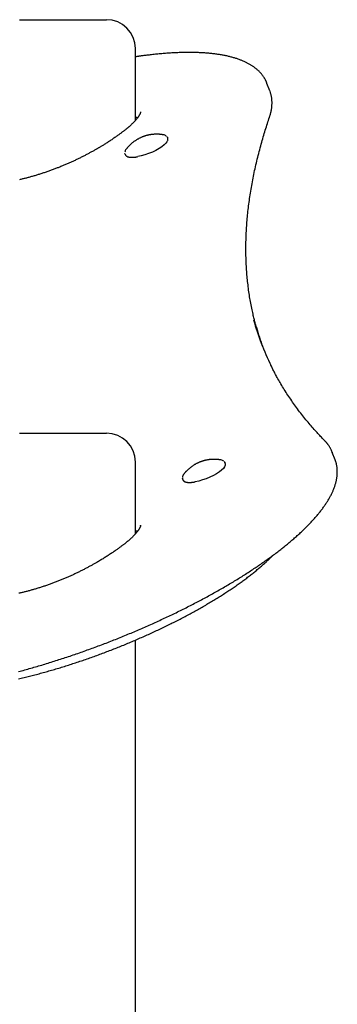
# Model space of a CAD drawing. Extents: x -13 to 8347, y 67 to 2370.
# Drawn here: x 4592 to 4746, y 1832 to 2309 of the extents above; entities that cross this region are included whole.
import ezdxf

# ---------------------------------------------------------------- set-up
doc = ezdxf.new("R2010")
doc.units = 0
doc.layers.add('LAYER01', color=7, linetype='Continuous')

msp = doc.modelspace()

# ---------------------------------------------------------------- linework, layer by layer
at = {"layer": 'LAYER01', "color": 7, "linetype": 'Continuous'}
for p, q in [((4591.99, 2308.73), (4633.99, 2308.73)), ((4647.99, 2259.98), (4647.99, 2294.73)), ((4713.1, 2274.36), (4711.73, 2277.93)), ((4711.73, 2277.93), (4711.77, 2277.83)), ((4713.14, 2274.26), (4713.1, 2274.36)), ((4663.41, 2251.92), (4663.2, 2252.29)), ((4663.66, 2251.38), (4663.49, 2251.82)), ((4629.17, 2246.09), (4629.14, 2246.07)), ((4642.92, 2244.21), (4642.94, 2244.1)), ((4642.96, 2243.92), (4642.92, 2244.04)), ((4642.96, 2243.92), (4643.13, 2243.47)), ((4591.99, 2108.73), (4633.99, 2108.73)), ((4743.3, 2099.55), (4743.34, 2099.44)), ((4744.71, 2095.87), (4743.34, 2099.44)), ((4647.99, 2059.99), (4647.99, 2094.73)), ((4691.26, 2094.66), (4691.05, 2095.03)), ((4691.51, 2094.11), (4691.34, 2094.56)), ((4670.77, 2086.95), (4670.79, 2086.83)), ((4670.81, 2086.65), (4670.77, 2086.77)), ((4670.81, 2086.65), (4670.98, 2086.21)), ((4647.99, 552.73), (4647.99, 2008.62))]:
    msp.add_line(p, q, dxfattribs=at)
for points in [[(4711.74, 2277.8), (4711.7, 2277.94), (4711.65, 2278.08), (4711.6, 2278.22), (4711.55, 2278.37), (4711.5, 2278.52), (4711.44, 2278.67), (4711.37, 2278.82), (4711.3, 2278.98), (4711.22, 2279.15), (4711.14, 2279.33), (4711.04, 2279.5), (4710.94, 2279.69), (4710.84, 2279.88), (4710.72, 2280.07), (4710.6, 2280.28), (4710.47, 2280.48), (4710.34, 2280.69), (4710.2, 2280.91), (4710.05, 2281.13), (4709.89, 2281.35), (4709.73, 2281.58), (4709.57, 2281.8), (4709.4, 2282.03), (4709.22, 2282.25), (4709.04, 2282.47), (4708.86, 2282.69), (4708.67, 2282.9), (4708.47, 2283.12), (4708.27, 2283.33), (4708.07, 2283.54), (4707.86, 2283.75), (4707.65, 2283.95), (4707.44, 2284.15), (4707.22, 2284.36), (4706.99, 2284.55), (4706.77, 2284.75), (4706.53, 2284.95), (4706.3, 2285.14), (4706.05, 2285.33), (4705.81, 2285.52), (4705.56, 2285.7), (4705.3, 2285.89), (4705.04, 2286.07), (4704.78, 2286.25), (4704.51, 2286.42), (4704.24, 2286.6), (4703.96, 2286.77), (4703.68, 2286.94), (4703.39, 2287.11), (4703.1, 2287.28), (4702.8, 2287.44), (4702.5, 2287.6), (4702.2, 2287.76), (4701.89, 2287.92), (4701.57, 2288.08), (4701.25, 2288.23), (4700.93, 2288.38), (4700.6, 2288.53), (4700.27, 2288.67), (4699.93, 2288.82), (4699.59, 2288.96), (4699.25, 2289.1), (4698.9, 2289.23), (4698.54, 2289.37), (4698.18, 2289.5), (4697.82, 2289.63), (4697.45, 2289.75), (4697.08, 2289.88), (4696.7, 2290), (4696.32, 2290.12), (4695.94, 2290.23), (4695.55, 2290.35), (4695.16, 2290.46), (4694.76, 2290.57), (4694.36, 2290.67), (4693.95, 2290.78), (4693.54, 2290.88), (4693.13, 2290.98), (4692.71, 2291.07), (4692.29, 2291.17), (4691.87, 2291.26), (4691.44, 2291.35), (4691, 2291.43), (4690.57, 2291.52), (4690.13, 2291.6), (4689.68, 2291.68), (4689.23, 2291.75), (4688.78, 2291.83), (4688.33, 2291.9), (4687.87, 2291.96), (4687.41, 2292.03), (4686.94, 2292.09), (4686.47, 2292.15), (4686, 2292.21), (4685.52, 2292.27), (4685.04, 2292.32), (4684.56, 2292.37), (4684.07, 2292.42), (4683.58, 2292.47), (4683.09, 2292.51), (4682.59, 2292.55), (4682.09, 2292.59), (4681.59, 2292.62), (4681.08, 2292.66), (4680.57, 2292.69), (4680.06, 2292.72), (4679.54, 2292.74), (4679.02, 2292.77), (4678.5, 2292.79), (4677.98, 2292.81), (4677.45, 2292.82), (4676.91, 2292.84), (4676.38, 2292.85), (4675.84, 2292.86), (4675.3, 2292.87), (4674.75, 2292.87), (4674.21, 2292.87), (4673.66, 2292.87), (4673.1, 2292.87), (4672.55, 2292.87), (4671.99, 2292.86), (4671.42, 2292.85), (4670.86, 2292.84), (4670.29, 2292.82), (4669.72, 2292.8), (4669.14, 2292.79), (4668.56, 2292.76), (4667.98, 2292.74), (4667.4, 2292.71), (4666.81, 2292.69), (4666.23, 2292.66), (4665.63, 2292.62), (4665.04, 2292.59), (4664.44, 2292.55), (4663.84, 2292.51), (4663.24, 2292.47), (4662.63, 2292.42), (4662.03, 2292.38), (4661.42, 2292.33), (4660.8, 2292.28), (4660.19, 2292.22), (4659.57, 2292.17), (4658.95, 2292.11), (4658.32, 2292.05), (4657.7, 2291.98), (4657.07, 2291.92), (4656.45, 2291.85), (4655.83, 2291.79), (4655.23, 2291.72), (4654.64, 2291.65), (4654.08, 2291.59), (4653.53, 2291.52), (4653.01, 2291.46), (4652.51, 2291.4), (4652.04, 2291.34), (4651.59, 2291.28), (4651.18, 2291.23), (4650.78, 2291.18), (4650.41, 2291.13), (4650.07, 2291.08), (4649.76, 2291.04), (4649.46, 2290.99), (4649.19, 2290.95), (4648.93, 2290.92), (4648.68, 2290.88), (4648.45, 2290.84), (4648.22, 2290.81), (4647.99, 2290.77)], [(4712.94, 2261.56), (4713.01, 2261.78), (4713.09, 2262.01), (4713.16, 2262.24), (4713.23, 2262.47), (4713.3, 2262.7), (4713.37, 2262.94), (4713.44, 2263.18), (4713.5, 2263.43), (4713.57, 2263.68), (4713.63, 2263.94), (4713.69, 2264.21), (4713.75, 2264.48), (4713.8, 2264.75), (4713.85, 2265.03), (4713.9, 2265.32), (4713.95, 2265.61), (4713.99, 2265.9), (4714.03, 2266.2), (4714.06, 2266.51), (4714.09, 2266.82), (4714.12, 2267.12), (4714.14, 2267.43), (4714.15, 2267.74), (4714.16, 2268.05), (4714.17, 2268.36), (4714.16, 2268.66), (4714.16, 2268.96), (4714.15, 2269.26), (4714.13, 2269.55), (4714.11, 2269.84), (4714.09, 2270.13), (4714.06, 2270.41), (4714.03, 2270.69), (4714, 2270.96), (4713.96, 2271.22), (4713.91, 2271.48), (4713.87, 2271.74), (4713.82, 2271.99), (4713.76, 2272.23), (4713.7, 2272.46), (4713.64, 2272.7), (4713.57, 2272.92), (4713.5, 2273.14), (4713.43, 2273.36), (4713.35, 2273.58), (4713.28, 2273.79), (4713.2, 2274), (4713.12, 2274.21)], [(4650.53, 2264.15), (4650.53, 2264.15), (4650.53, 2264.15), (4650.53, 2264.14), (4650.53, 2264.14), (4650.53, 2264.13), (4650.53, 2264.12), (4650.53, 2264.11), (4650.53, 2264.09), (4650.53, 2264.07), (4650.52, 2264.04), (4650.52, 2264.01), (4650.51, 2263.97), (4650.5, 2263.93), (4650.49, 2263.88), (4650.48, 2263.83), (4650.46, 2263.77), (4650.45, 2263.71), (4650.43, 2263.64), (4650.4, 2263.57), (4650.37, 2263.5), (4650.34, 2263.42), (4650.31, 2263.34), (4650.27, 2263.25), (4650.23, 2263.16), (4650.19, 2263.07), (4650.14, 2262.97), (4650.09, 2262.87), (4650.04, 2262.77), (4649.98, 2262.66), (4649.92, 2262.55), (4649.86, 2262.44), (4649.79, 2262.33), (4649.71, 2262.21), (4649.64, 2262.09), (4649.56, 2261.96), (4649.47, 2261.84), (4649.39, 2261.71), (4649.29, 2261.58), (4649.2, 2261.45), (4649.1, 2261.31), (4648.99, 2261.17), (4648.88, 2261.03), (4648.77, 2260.88), (4648.65, 2260.74), (4648.53, 2260.59), (4648.41, 2260.44), (4648.27, 2260.29), (4648.14, 2260.13), (4648, 2259.97), (4647.86, 2259.81), (4647.71, 2259.65), (4647.56, 2259.49), (4647.4, 2259.32), (4647.24, 2259.15), (4647.07, 2258.98), (4646.9, 2258.81), (4646.73, 2258.64), (4646.55, 2258.46), (4646.37, 2258.29), (4646.19, 2258.11), (4646, 2257.94), (4645.82, 2257.77), (4645.64, 2257.6), (4645.46, 2257.44), (4645.28, 2257.28), (4645.11, 2257.13), (4644.94, 2256.98), (4644.78, 2256.84), (4644.62, 2256.7), (4644.46, 2256.57), (4644.31, 2256.44), (4644.17, 2256.32), (4644.03, 2256.21), (4643.9, 2256.1), (4643.77, 2255.99), (4643.64, 2255.89), (4643.52, 2255.79), (4643.4, 2255.69), (4643.29, 2255.6), (4643.17, 2255.5)], [(4647.99, 2261.55), (4648.08, 2261.55), (4648.17, 2261.54), (4648.26, 2261.53), (4648.34, 2261.53), (4648.43, 2261.52), (4648.51, 2261.51), (4648.59, 2261.51), (4648.66, 2261.5), (4648.73, 2261.49), (4648.8, 2261.48), (4648.87, 2261.47), (4648.93, 2261.46), (4648.99, 2261.45), (4649.05, 2261.44), (4649.11, 2261.43), (4649.17, 2261.42)], [(4706.67, 2159.66), (4706.59, 2159.93), (4706.51, 2160.2), (4706.42, 2160.48), (4706.34, 2160.77), (4706.25, 2161.07), (4706.16, 2161.4), (4706.06, 2161.75), (4705.96, 2162.14), (4705.85, 2162.55), (4705.74, 2162.99), (4705.62, 2163.47), (4705.5, 2163.98), (4705.37, 2164.53), (4705.24, 2165.1), (4705.1, 2165.71), (4704.96, 2166.36), (4704.81, 2167.03), (4704.66, 2167.73), (4704.51, 2168.46), (4704.35, 2169.21), (4704.2, 2169.98), (4704.04, 2170.76), (4703.89, 2171.55), (4703.74, 2172.34), (4703.6, 2173.14), (4703.47, 2173.94), (4703.33, 2174.74), (4703.21, 2175.54), (4703.08, 2176.35), (4702.97, 2177.16), (4702.85, 2177.96), (4702.75, 2178.77), (4702.64, 2179.59), (4702.54, 2180.4), (4702.45, 2181.21), (4702.36, 2182.03), (4702.27, 2182.85), (4702.19, 2183.67), (4702.11, 2184.49), (4702.04, 2185.31), (4701.98, 2186.14), (4701.91, 2186.96), (4701.85, 2187.79), (4701.8, 2188.62), (4701.75, 2189.45), (4701.71, 2190.29), (4701.67, 2191.12), (4701.63, 2191.96), (4701.6, 2192.79), (4701.58, 2193.63), (4701.56, 2194.47), (4701.54, 2195.32), (4701.53, 2196.16), (4701.52, 2197.01), (4701.52, 2197.85), (4701.52, 2198.7), (4701.53, 2199.55), (4701.54, 2200.4), (4701.56, 2201.26), (4701.58, 2202.11), (4701.6, 2202.97), (4701.63, 2203.83), (4701.66, 2204.69), (4701.7, 2205.55), (4701.75, 2206.41), (4701.8, 2207.27), (4701.85, 2208.14), (4701.91, 2209.01), (4701.97, 2209.88), (4702.03, 2210.75), (4702.1, 2211.62), (4702.18, 2212.49), (4702.26, 2213.37), (4702.35, 2214.25), (4702.43, 2215.12), (4702.53, 2216), (4702.63, 2216.88), (4702.73, 2217.77), (4702.84, 2218.65), (4702.95, 2219.54), (4703.07, 2220.43), (4703.19, 2221.31), (4703.31, 2222.2), (4703.45, 2223.1), (4703.58, 2223.99), (4703.72, 2224.88), (4703.86, 2225.78), (4704.01, 2226.68), (4704.17, 2227.58), (4704.33, 2228.48), (4704.49, 2229.38), (4704.66, 2230.29), (4704.83, 2231.19), (4705, 2232.1), (4705.18, 2233.01), (4705.37, 2233.92), (4705.56, 2234.83), (4705.75, 2235.74), (4705.95, 2236.66), (4706.16, 2237.57), (4706.37, 2238.49), (4706.58, 2239.41), (4706.8, 2240.33), (4707.02, 2241.25), (4707.25, 2242.17), (4707.48, 2243.1), (4707.71, 2244.02), (4707.95, 2244.94), (4708.19, 2245.85), (4708.43, 2246.76), (4708.68, 2247.66), (4708.92, 2248.55), (4709.17, 2249.44), (4709.42, 2250.31), (4709.67, 2251.17), (4709.92, 2252.02), (4710.17, 2252.87), (4710.42, 2253.7), (4710.67, 2254.52), (4710.92, 2255.33), (4711.17, 2256.13), (4711.42, 2256.92), (4711.68, 2257.71), (4711.93, 2258.48), (4712.18, 2259.26), (4712.43, 2260.03), (4712.69, 2260.79), (4712.94, 2261.56)], [(4643.18, 2255.52), (4642.96, 2255.35), (4642.75, 2255.18), (4642.53, 2255.01), (4642.3, 2254.83), (4642.07, 2254.66), (4641.84, 2254.48), (4641.6, 2254.29), (4641.35, 2254.1), (4641.09, 2253.91), (4640.83, 2253.71), (4640.55, 2253.51), (4640.27, 2253.3), (4639.97, 2253.08), (4639.67, 2252.86), (4639.36, 2252.64), (4639.03, 2252.41), (4638.7, 2252.17), (4638.36, 2251.94), (4638.01, 2251.69), (4637.65, 2251.45), (4637.29, 2251.2), (4636.92, 2250.95), (4636.54, 2250.69), (4636.17, 2250.44), (4635.79, 2250.19), (4635.41, 2249.94), (4635.03, 2249.69), (4634.65, 2249.45), (4634.28, 2249.21), (4633.91, 2248.98), (4633.56, 2248.75), (4633.21, 2248.53), (4632.87, 2248.32), (4632.54, 2248.11), (4632.23, 2247.92), (4631.93, 2247.73), (4631.64, 2247.56), (4631.36, 2247.39), (4631.09, 2247.23), (4630.84, 2247.08), (4630.6, 2246.93), (4630.38, 2246.8), (4630.16, 2246.67), (4629.95, 2246.55), (4629.75, 2246.43), (4629.55, 2246.31), (4629.36, 2246.2), (4629.17, 2246.09)], [(4661.49, 2253.03), (4661.32, 2253.06), (4661.14, 2253.09), (4660.97, 2253.12), (4660.79, 2253.15), (4660.62, 2253.17), (4660.44, 2253.2), (4660.25, 2253.22), (4660.07, 2253.24), (4659.88, 2253.26), (4659.68, 2253.28), (4659.49, 2253.29), (4659.28, 2253.3), (4659.08, 2253.31), (4658.87, 2253.32), (4658.66, 2253.32), (4658.44, 2253.32), (4658.22, 2253.32), (4658, 2253.32), (4657.77, 2253.32), (4657.55, 2253.31), (4657.32, 2253.3), (4657.09, 2253.29), (4656.86, 2253.27), (4656.64, 2253.25), (4656.41, 2253.23), (4656.18, 2253.21), (4655.95, 2253.18), (4655.73, 2253.15), (4655.5, 2253.12), (4655.27, 2253.09), (4655.05, 2253.05), (4654.82, 2253.01), (4654.59, 2252.97), (4654.37, 2252.92), (4654.14, 2252.87), (4653.91, 2252.82), (4653.68, 2252.76), (4653.45, 2252.7), (4653.22, 2252.64), (4652.99, 2252.58), (4652.76, 2252.51), (4652.53, 2252.43), (4652.29, 2252.36), (4652.06, 2252.28), (4651.83, 2252.19), (4651.59, 2252.1), (4651.36, 2252.01), (4651.12, 2251.92), (4650.89, 2251.82), (4650.66, 2251.71), (4650.42, 2251.6), (4650.19, 2251.49), (4649.96, 2251.38), (4649.73, 2251.26), (4649.5, 2251.14), (4649.28, 2251.01), (4649.05, 2250.89), (4648.83, 2250.75), (4648.6, 2250.62), (4648.39, 2250.48), (4648.17, 2250.34), (4647.95, 2250.2), (4647.74, 2250.05), (4647.53, 2249.9), (4647.32, 2249.75), (4647.11, 2249.6), (4646.91, 2249.44), (4646.71, 2249.28), (4646.51, 2249.12), (4646.32, 2248.96), (4646.13, 2248.8), (4645.95, 2248.64), (4645.77, 2248.48), (4645.59, 2248.32), (4645.42, 2248.16), (4645.25, 2248), (4645.09, 2247.84), (4644.94, 2247.68), (4644.78, 2247.52), (4644.64, 2247.37), (4644.5, 2247.21), (4644.36, 2247.05), (4644.23, 2246.89), (4644.1, 2246.73), (4643.97, 2246.57), (4643.84, 2246.41), (4643.72, 2246.26), (4643.59, 2246.1)], [(4663.33, 2249.89), (4663.26, 2249.71), (4662.75, 2248.95), (4661.93, 2248.12), (4660.83, 2247.25), (4659.48, 2246.37), (4657.93, 2245.51), (4656.23, 2244.7), (4654.44, 2243.97), (4652.62, 2243.35), (4650.83, 2242.84), (4649.14, 2242.48)], [(4663.46, 2251.9), (4663.49, 2251.83), (4663.49, 2251.82)], [(4663.57, 2250.07), (4663.59, 2250.14), (4663.62, 2250.21), (4663.65, 2250.28), (4663.67, 2250.35), (4663.7, 2250.42), (4663.72, 2250.49), (4663.74, 2250.56), (4663.75, 2250.63), (4663.77, 2250.69), (4663.77, 2250.76), (4663.78, 2250.82), (4663.78, 2250.89), (4663.78, 2250.95), (4663.77, 2251.01), (4663.77, 2251.06), (4663.75, 2251.12), (4663.74, 2251.17), (4663.72, 2251.22), (4663.7, 2251.26), (4663.68, 2251.31), (4663.66, 2251.35), (4663.63, 2251.39), (4663.6, 2251.43), (4663.58, 2251.48)], [(4629.12, 2246.1), (4628.8, 2245.92), (4628.48, 2245.74), (4628.16, 2245.55), (4627.83, 2245.37), (4627.51, 2245.19), (4627.18, 2245), (4626.84, 2244.82), (4626.51, 2244.63), (4626.17, 2244.45), (4625.83, 2244.26), (4625.48, 2244.07), (4625.13, 2243.88), (4624.77, 2243.69), (4624.41, 2243.5), (4624.05, 2243.31), (4623.69, 2243.11), (4623.32, 2242.92), (4622.95, 2242.73), (4622.58, 2242.54), (4622.2, 2242.35), (4621.83, 2242.16), (4621.45, 2241.97), (4621.08, 2241.78), (4620.7, 2241.59), (4620.32, 2241.41), (4619.95, 2241.23), (4619.57, 2241.05), (4619.2, 2240.87), (4618.82, 2240.69), (4618.45, 2240.51), (4618.07, 2240.33), (4617.7, 2240.16), (4617.32, 2239.99), (4616.94, 2239.82), (4616.56, 2239.64), (4616.18, 2239.47), (4615.8, 2239.31), (4615.41, 2239.14), (4615.02, 2238.97), (4614.63, 2238.8), (4614.24, 2238.63), (4613.84, 2238.47), (4613.45, 2238.3), (4613.05, 2238.13), (4612.65, 2237.97), (4612.24, 2237.8), (4611.84, 2237.64), (4611.43, 2237.47), (4611.02, 2237.31), (4610.61, 2237.15), (4610.2, 2236.99), (4609.79, 2236.83), (4609.38, 2236.67), (4608.96, 2236.52), (4608.55, 2236.36), (4608.13, 2236.2), (4607.71, 2236.05), (4607.3, 2235.9), (4606.88, 2235.74), (4606.46, 2235.59), (4606.03, 2235.44), (4605.61, 2235.3), (4605.19, 2235.15), (4604.77, 2235), (4604.35, 2234.86), (4603.93, 2234.72), (4603.51, 2234.58), (4603.09, 2234.44), (4602.67, 2234.3), (4602.25, 2234.17), (4601.83, 2234.03), (4601.41, 2233.9), (4601, 2233.77), (4600.58, 2233.64), (4600.16, 2233.52), (4599.75, 2233.39), (4599.34, 2233.27), (4598.93, 2233.15), (4598.52, 2233.03), (4598.11, 2232.91), (4597.7, 2232.8), (4597.3, 2232.69), (4596.89, 2232.58), (4596.49, 2232.47), (4596.09, 2232.36), (4595.69, 2232.26), (4595.3, 2232.15), (4594.9, 2232.05), (4594.51, 2231.96), (4594.12, 2231.86), (4593.74, 2231.77), (4593.35, 2231.67), (4592.97, 2231.58), (4592.59, 2231.5), (4592.21, 2231.41), (4591.84, 2231.33)], [(4643.11, 2243.65), (4643.11, 2243.61), (4643.12, 2243.56), (4643.13, 2243.52), (4643.13, 2243.47), (4643.15, 2243.43), (4643.16, 2243.38), (4643.18, 2243.33), (4643.2, 2243.28), (4643.23, 2243.23), (4643.26, 2243.18), (4643.3, 2243.13), (4643.34, 2243.08), (4643.39, 2243.03), (4643.44, 2242.98), (4643.49, 2242.93), (4643.55, 2242.88), (4643.61, 2242.83), (4643.68, 2242.78), (4643.75, 2242.73), (4643.82, 2242.68), (4643.9, 2242.64), (4643.98, 2242.59), (4644.07, 2242.55), (4644.16, 2242.51), (4644.25, 2242.47), (4644.35, 2242.43), (4644.45, 2242.4), (4644.55, 2242.37), (4644.66, 2242.34), (4644.78, 2242.31), (4644.89, 2242.29), (4645.01, 2242.26), (4645.14, 2242.24), (4645.27, 2242.22), (4645.4, 2242.21), (4645.53, 2242.19), (4645.67, 2242.18), (4645.82, 2242.17), (4645.96, 2242.17), (4646.11, 2242.16), (4646.27, 2242.16), (4646.42, 2242.16), (4646.58, 2242.16), (4646.74, 2242.17), (4646.89, 2242.17), (4647.05, 2242.18), (4647.2, 2242.19), (4647.35, 2242.2), (4647.5, 2242.22), (4647.64, 2242.23), (4647.77, 2242.24), (4647.9, 2242.26), (4648.03, 2242.27), (4648.15, 2242.29), (4648.26, 2242.3), (4648.37, 2242.32), (4648.47, 2242.33), (4648.56, 2242.35), (4648.65, 2242.36), (4648.74, 2242.38), (4648.82, 2242.39), (4648.9, 2242.4), (4648.97, 2242.42), (4649.05, 2242.43)], [(4739.72, 2105.01), (4739.32, 2105.43), (4738.91, 2105.85), (4738.5, 2106.28), (4738.09, 2106.71), (4737.67, 2107.15), (4737.25, 2107.59), (4736.83, 2108.05), (4736.39, 2108.52), (4735.95, 2109), (4735.5, 2109.5), (4735.04, 2110.01), (4734.57, 2110.53), (4734.1, 2111.07), (4733.62, 2111.62), (4733.13, 2112.19), (4732.63, 2112.77), (4732.13, 2113.36), (4731.62, 2113.97), (4731.11, 2114.59), (4730.6, 2115.22), (4730.08, 2115.85), (4729.56, 2116.5), (4729.05, 2117.14), (4728.54, 2117.79), (4728.03, 2118.45), (4727.53, 2119.1), (4727.03, 2119.76), (4726.54, 2120.42), (4726.05, 2121.08), (4725.57, 2121.74), (4725.09, 2122.41), (4724.61, 2123.07), (4724.14, 2123.74), (4723.68, 2124.41), (4723.21, 2125.09), (4722.76, 2125.76), (4722.3, 2126.44), (4721.86, 2127.11), (4721.41, 2127.79), (4720.98, 2128.47), (4720.54, 2129.16), (4720.11, 2129.84), (4719.69, 2130.52), (4719.28, 2131.2), (4718.88, 2131.86), (4718.49, 2132.52), (4718.11, 2133.16), (4717.74, 2133.79), (4717.39, 2134.4), (4717.05, 2134.99), (4716.72, 2135.57), (4716.41, 2136.12), (4716.12, 2136.66), (4715.83, 2137.18), (4715.56, 2137.68), (4715.31, 2138.17), (4715.07, 2138.64), (4714.84, 2139.09), (4714.62, 2139.53), (4714.41, 2139.95), (4714.21, 2140.37), (4714.01, 2140.78), (4713.82, 2141.19), (4713.63, 2141.59)], [(4743.25, 2099.57), (4743.17, 2099.78), (4743.08, 2099.99), (4743, 2100.2), (4742.91, 2100.41), (4742.82, 2100.61), (4742.72, 2100.82), (4742.62, 2101.03), (4742.51, 2101.24), (4742.4, 2101.45), (4742.29, 2101.66), (4742.16, 2101.87), (4742.04, 2102.08), (4741.91, 2102.28), (4741.78, 2102.48), (4741.65, 2102.68), (4741.51, 2102.87), (4741.38, 2103.05), (4741.25, 2103.23), (4741.12, 2103.4), (4741, 2103.56), (4740.87, 2103.72), (4740.75, 2103.87), (4740.63, 2104.01), (4740.52, 2104.14), (4740.41, 2104.27), (4740.3, 2104.38), (4740.2, 2104.5), (4740.1, 2104.61), (4740.01, 2104.71), (4739.91, 2104.81), (4739.82, 2104.91), (4739.72, 2105.01)], [(4591.44, 1993.39), (4592.18, 1993.59), (4592.93, 1993.79), (4593.67, 1994), (4594.42, 1994.2), (4595.17, 1994.41), (4595.92, 1994.62), (4596.67, 1994.83), (4597.42, 1995.04), (4598.17, 1995.25), (4598.92, 1995.47), (4599.67, 1995.69), (4600.43, 1995.91), (4601.18, 1996.13), (4601.93, 1996.35), (4602.69, 1996.58), (4603.45, 1996.8), (4604.2, 1997.03), (4604.96, 1997.26), (4605.72, 1997.49), (4606.47, 1997.73), (4607.23, 1997.96), (4607.99, 1998.2), (4608.75, 1998.44), (4609.51, 1998.68), (4610.27, 1998.92), (4611.03, 1999.17), (4611.79, 1999.41), (4612.55, 1999.66), (4613.31, 1999.91), (4614.08, 2000.16), (4614.84, 2000.41), (4615.6, 2000.67), (4616.36, 2000.92), (4617.12, 2001.18), (4617.89, 2001.44), (4618.65, 2001.7), (4619.41, 2001.96), (4620.17, 2002.22), (4620.93, 2002.49), (4621.7, 2002.75), (4622.46, 2003.02), (4623.22, 2003.29), (4623.98, 2003.56), (4624.74, 2003.84), (4625.5, 2004.11), (4626.27, 2004.39), (4627.03, 2004.66), (4627.79, 2004.94), (4628.55, 2005.22), (4629.31, 2005.5), (4630.07, 2005.79), (4630.83, 2006.07), (4631.59, 2006.36), (4632.34, 2006.65), (4633.1, 2006.93), (4633.86, 2007.22), (4634.62, 2007.52), (4635.37, 2007.81), (4636.13, 2008.1), (4636.88, 2008.4), (4637.64, 2008.7), (4638.39, 2008.99), (4639.15, 2009.29), (4639.9, 2009.6), (4640.65, 2009.9), (4641.4, 2010.2), (4642.15, 2010.51), (4642.9, 2010.81), (4643.65, 2011.12), (4644.4, 2011.43), (4645.14, 2011.74), (4645.89, 2012.05), (4646.63, 2012.36), (4647.38, 2012.67), (4648.12, 2012.99), (4648.86, 2013.3), (4649.6, 2013.62), (4650.34, 2013.94), (4651.08, 2014.26), (4651.82, 2014.58), (4652.56, 2014.9), (4653.29, 2015.22), (4654.02, 2015.55), (4654.76, 2015.87), (4655.49, 2016.2), (4656.22, 2016.52), (4656.95, 2016.85), (4657.67, 2017.18), (4658.4, 2017.51), (4659.12, 2017.84), (4659.85, 2018.17), (4660.57, 2018.51), (4661.29, 2018.84), (4662.01, 2019.18), (4662.72, 2019.51), (4663.44, 2019.85), (4664.15, 2020.19), (4664.87, 2020.52), (4665.58, 2020.86), (4666.28, 2021.2), (4666.99, 2021.55), (4667.7, 2021.89), (4668.4, 2022.23), (4669.1, 2022.58), (4669.8, 2022.92), (4670.5, 2023.27), (4671.2, 2023.61), (4671.89, 2023.96), (4672.58, 2024.31), (4673.28, 2024.66), (4673.96, 2025.01), (4674.65, 2025.36), (4675.34, 2025.71), (4676.02, 2026.06), (4676.7, 2026.41), (4677.38, 2026.76), (4678.05, 2027.12), (4678.73, 2027.47), (4679.4, 2027.83), (4680.07, 2028.18), (4680.74, 2028.54), (4681.4, 2028.9), (4682.07, 2029.25), (4682.73, 2029.61), (4683.39, 2029.97), (4684.04, 2030.33), (4684.7, 2030.69), (4685.35, 2031.05), (4686, 2031.41), (4686.65, 2031.77), (4687.29, 2032.14), (4687.93, 2032.5), (4688.57, 2032.86), (4689.21, 2033.22), (4689.85, 2033.59), (4690.48, 2033.95), (4691.11, 2034.32), (4691.73, 2034.68), (4692.36, 2035.05), (4692.98, 2035.42), (4693.6, 2035.78), (4694.22, 2036.15), (4694.83, 2036.52), (4695.44, 2036.88), (4696.05, 2037.25), (4696.65, 2037.62), (4697.26, 2037.99), (4697.86, 2038.36), (4698.45, 2038.73), (4699.05, 2039.1), (4699.64, 2039.47), (4700.23, 2039.84), (4700.81, 2040.21), (4701.4, 2040.58), (4701.98, 2040.95), (4702.55, 2041.32), (4703.13, 2041.69), (4703.7, 2042.06), (4704.26, 2042.43), (4704.83, 2042.8), (4705.39, 2043.18), (4705.95, 2043.55), (4706.5, 2043.92), (4707.06, 2044.29), (4707.61, 2044.66), (4708.15, 2045.04), (4708.69, 2045.41), (4709.23, 2045.78), (4709.77, 2046.15), (4710.3, 2046.53), (4710.83, 2046.9), (4711.36, 2047.27), (4711.88, 2047.64), (4712.4, 2048.02), (4712.92, 2048.39), (4713.43, 2048.76), (4713.94, 2049.13), (4714.45, 2049.51), (4714.95, 2049.88), (4715.45, 2050.25), (4715.94, 2050.62), (4716.44, 2051), (4716.93, 2051.37), (4717.41, 2051.74), (4717.89, 2052.11), (4718.37, 2052.49), (4718.85, 2052.86), (4719.32, 2053.23), (4719.79, 2053.6), (4720.25, 2053.97), (4720.71, 2054.34), (4721.17, 2054.71), (4721.62, 2055.08), (4722.07, 2055.45), (4722.52, 2055.83), (4722.96, 2056.2), (4723.4, 2056.57), (4723.83, 2056.93), (4724.26, 2057.3), (4724.69, 2057.67), (4725.11, 2058.04), (4725.53, 2058.41), (4725.95, 2058.78), (4726.36, 2059.15), (4726.77, 2059.52), (4727.18, 2059.88), (4727.58, 2060.25), (4727.97, 2060.62), (4728.37, 2060.98), (4728.76, 2061.35), (4729.14, 2061.72), (4729.52, 2062.08), (4729.9, 2062.45), (4730.27, 2062.81), (4730.64, 2063.18), (4731.01, 2063.54), (4731.37, 2063.9), (4731.73, 2064.27), (4732.08, 2064.63), (4732.43, 2064.99), (4732.77, 2065.35), (4733.11, 2065.72), (4733.45, 2066.08), (4733.78, 2066.44), (4734.11, 2066.8), (4734.44, 2067.16), (4734.76, 2067.52), (4735.07, 2067.88), (4735.39, 2068.24), (4735.7, 2068.6), (4736, 2068.96), (4736.3, 2069.31), (4736.59, 2069.67), (4736.89, 2070.03), (4737.17, 2070.38), (4737.45, 2070.74), (4737.73, 2071.1), (4738.01, 2071.45), (4738.28, 2071.8), (4738.54, 2072.16), (4738.8, 2072.51), (4739.06, 2072.87), (4739.31, 2073.22), (4739.56, 2073.57), (4739.8, 2073.92), (4740.04, 2074.28), (4740.28, 2074.63), (4740.51, 2074.98), (4740.73, 2075.33), (4740.95, 2075.68), (4741.17, 2076.03), (4741.38, 2076.37), (4741.59, 2076.72), (4741.79, 2077.07), (4741.99, 2077.42), (4742.18, 2077.76), (4742.37, 2078.11), (4742.55, 2078.45), (4742.73, 2078.8), (4742.9, 2079.14), (4743.07, 2079.49), (4743.24, 2079.83), (4743.39, 2080.17), (4743.55, 2080.51), (4743.7, 2080.85), (4743.84, 2081.19), (4743.98, 2081.53), (4744.12, 2081.87), (4744.24, 2082.21), (4744.37, 2082.55), (4744.49, 2082.88), (4744.6, 2083.22), (4744.71, 2083.55), (4744.81, 2083.88), (4744.91, 2084.22), (4745, 2084.55), (4745.09, 2084.88), (4745.17, 2085.21), (4745.25, 2085.53), (4745.32, 2085.86), (4745.39, 2086.18), (4745.45, 2086.51), (4745.51, 2086.83), (4745.56, 2087.15), (4745.6, 2087.47), (4745.64, 2087.79), (4745.68, 2088.1), (4745.71, 2088.42), (4745.73, 2088.73), (4745.75, 2089.04), (4745.76, 2089.35), (4745.77, 2089.66), (4745.78, 2089.97), (4745.77, 2090.27), (4745.77, 2090.57), (4745.75, 2090.87), (4745.74, 2091.17), (4745.71, 2091.47), (4745.68, 2091.76), (4745.65, 2092.04), (4745.62, 2092.32), (4745.58, 2092.6), (4745.54, 2092.86), (4745.5, 2093.11), (4745.45, 2093.36), (4745.41, 2093.59), (4745.36, 2093.81), (4745.31, 2094.03), (4745.26, 2094.23), (4745.21, 2094.42), (4745.16, 2094.6), (4745.11, 2094.78), (4745.06, 2094.94), (4745.01, 2095.09), (4744.95, 2095.23), (4744.9, 2095.37), (4744.84, 2095.5), (4744.79, 2095.63), (4744.73, 2095.76), (4744.68, 2095.88)], [(4689.34, 2095.76), (4689.17, 2095.79), (4689, 2095.82), (4688.82, 2095.85), (4688.65, 2095.88), (4688.47, 2095.91), (4688.29, 2095.93), (4688.11, 2095.96), (4687.92, 2095.98), (4687.73, 2096), (4687.53, 2096.01), (4687.34, 2096.03), (4687.13, 2096.04), (4686.93, 2096.04), (4686.72, 2096.05), (4686.51, 2096.06), (4686.29, 2096.06), (4686.07, 2096.06), (4685.85, 2096.05), (4685.63, 2096.05), (4685.4, 2096.04), (4685.17, 2096.03), (4684.94, 2096.02), (4684.71, 2096), (4684.49, 2095.99), (4684.26, 2095.97), (4684.03, 2095.94), (4683.8, 2095.92), (4683.58, 2095.89), (4683.35, 2095.86), (4683.12, 2095.82), (4682.9, 2095.78), (4682.67, 2095.74), (4682.44, 2095.7), (4682.22, 2095.65), (4681.99, 2095.6), (4681.76, 2095.55), (4681.53, 2095.5), (4681.3, 2095.44), (4681.07, 2095.38), (4680.84, 2095.31), (4680.61, 2095.24), (4680.38, 2095.17), (4680.15, 2095.09), (4679.91, 2095.01), (4679.68, 2094.93), (4679.44, 2094.84), (4679.21, 2094.75), (4678.97, 2094.65), (4678.74, 2094.55), (4678.51, 2094.45), (4678.27, 2094.34), (4678.04, 2094.23), (4677.81, 2094.11), (4677.58, 2093.99), (4677.35, 2093.87), (4677.13, 2093.75), (4676.9, 2093.62), (4676.68, 2093.49), (4676.46, 2093.35), (4676.24, 2093.22), (4676.02, 2093.08), (4675.8, 2092.93), (4675.59, 2092.78), (4675.38, 2092.64), (4675.17, 2092.48), (4674.96, 2092.33), (4674.76, 2092.17), (4674.56, 2092.01), (4674.36, 2091.86), (4674.17, 2091.7), (4673.98, 2091.54), (4673.8, 2091.37), (4673.62, 2091.21), (4673.44, 2091.05), (4673.27, 2090.9), (4673.1, 2090.74), (4672.94, 2090.58), (4672.79, 2090.42), (4672.63, 2090.26), (4672.49, 2090.1), (4672.35, 2089.94), (4672.21, 2089.78), (4672.08, 2089.62), (4671.95, 2089.47), (4671.82, 2089.31), (4671.69, 2089.15), (4671.57, 2088.99), (4671.45, 2088.83)], [(4691.18, 2092.63), (4691.11, 2092.45), (4690.6, 2091.68), (4689.78, 2090.85), (4688.68, 2089.98), (4687.33, 2089.1), (4685.78, 2088.25), (4684.08, 2087.44), (4682.29, 2086.71), (4680.47, 2086.08), (4678.68, 2085.58), (4676.99, 2085.21)], [(4691.31, 2094.64), (4691.34, 2094.57), (4691.34, 2094.56)], [(4691.42, 2092.8), (4691.45, 2092.87), (4691.47, 2092.94), (4691.5, 2093.01), (4691.52, 2093.08), (4691.55, 2093.15), (4691.57, 2093.22), (4691.59, 2093.29), (4691.6, 2093.36), (4691.62, 2093.43), (4691.62, 2093.49), (4691.63, 2093.56), (4691.63, 2093.62), (4691.63, 2093.68), (4691.62, 2093.74), (4691.62, 2093.8), (4691.6, 2093.85), (4691.59, 2093.9), (4691.57, 2093.95), (4691.55, 2094), (4691.53, 2094.04), (4691.51, 2094.08), (4691.48, 2094.13), (4691.46, 2094.17), (4691.43, 2094.21)], [(4670.96, 2086.39), (4670.96, 2086.34), (4670.97, 2086.3), (4670.98, 2086.25), (4670.99, 2086.21), (4671, 2086.16), (4671.01, 2086.11), (4671.03, 2086.07), (4671.05, 2086.02), (4671.08, 2085.97), (4671.11, 2085.92), (4671.15, 2085.87), (4671.19, 2085.82), (4671.24, 2085.77), (4671.29, 2085.71), (4671.34, 2085.66), (4671.4, 2085.61), (4671.46, 2085.56), (4671.53, 2085.51), (4671.6, 2085.46), (4671.67, 2085.42), (4671.75, 2085.37), (4671.83, 2085.33), (4671.92, 2085.28), (4672.01, 2085.24), (4672.1, 2085.2), (4672.2, 2085.17), (4672.3, 2085.13), (4672.4, 2085.1), (4672.51, 2085.07), (4672.63, 2085.05), (4672.74, 2085.02), (4672.86, 2085), (4672.99, 2084.98), (4673.12, 2084.96), (4673.25, 2084.94), (4673.38, 2084.93), (4673.52, 2084.92), (4673.67, 2084.91), (4673.81, 2084.9), (4673.97, 2084.9), (4674.12, 2084.89), (4674.27, 2084.9), (4674.43, 2084.9), (4674.59, 2084.9), (4674.75, 2084.91), (4674.9, 2084.92), (4675.05, 2084.93), (4675.2, 2084.94), (4675.35, 2084.95), (4675.49, 2084.96), (4675.62, 2084.98), (4675.75, 2084.99), (4675.88, 2085.01), (4676, 2085.02), (4676.11, 2085.04), (4676.22, 2085.05), (4676.32, 2085.07), (4676.41, 2085.08), (4676.5, 2085.1), (4676.59, 2085.11), (4676.67, 2085.12), (4676.75, 2085.14), (4676.83, 2085.15), (4676.9, 2085.17)], [(4650.54, 2064.14), (4650.54, 2064.15), (4650.53, 2064.15), (4650.53, 2064.15), (4650.53, 2064.15), (4650.53, 2064.15), (4650.53, 2064.14), (4650.53, 2064.14), (4650.53, 2064.12), (4650.53, 2064.11), (4650.53, 2064.09), (4650.52, 2064.06), (4650.52, 2064.03), (4650.52, 2064), (4650.51, 2063.96), (4650.5, 2063.92), (4650.49, 2063.87), (4650.48, 2063.82), (4650.46, 2063.77), (4650.45, 2063.71), (4650.43, 2063.64), (4650.4, 2063.57), (4650.38, 2063.5), (4650.35, 2063.43), (4650.31, 2063.35), (4650.28, 2063.26), (4650.24, 2063.17), (4650.2, 2063.08), (4650.15, 2062.99), (4650.1, 2062.89), (4650.05, 2062.78), (4649.99, 2062.68), (4649.93, 2062.57), (4649.87, 2062.46), (4649.8, 2062.34), (4649.73, 2062.23), (4649.65, 2062.11), (4649.57, 2061.98), (4649.49, 2061.86), (4649.4, 2061.73), (4649.31, 2061.6), (4649.21, 2061.47), (4649.11, 2061.33), (4649.01, 2061.19), (4648.9, 2061.05), (4648.79, 2060.91), (4648.67, 2060.76), (4648.55, 2060.61), (4648.42, 2060.46), (4648.29, 2060.31), (4648.16, 2060.15), (4648.02, 2060), (4647.88, 2059.84), (4647.73, 2059.67), (4647.58, 2059.51), (4647.42, 2059.35), (4647.26, 2059.18), (4647.1, 2059.01), (4646.93, 2058.84), (4646.76, 2058.66), (4646.58, 2058.49), (4646.4, 2058.32), (4646.22, 2058.15), (4646.04, 2057.98), (4645.86, 2057.81), (4645.68, 2057.64), (4645.5, 2057.48), (4645.32, 2057.32), (4645.14, 2057.16), (4644.96, 2057), (4644.78, 2056.85), (4644.6, 2056.69), (4644.43, 2056.54), (4644.25, 2056.39), (4644.08, 2056.25), (4643.9, 2056.1), (4643.73, 2055.96), (4643.55, 2055.82), (4643.38, 2055.68), (4643.21, 2055.53), (4643.03, 2055.39)], [(4647.99, 2061.55), (4648.08, 2061.55), (4648.16, 2061.54), (4648.25, 2061.54), (4648.33, 2061.53), (4648.41, 2061.52), (4648.49, 2061.52), (4648.57, 2061.51), (4648.64, 2061.5), (4648.71, 2061.49), (4648.78, 2061.48), (4648.85, 2061.47), (4648.92, 2061.46), (4648.98, 2061.45), (4649.04, 2061.44), (4649.1, 2061.43), (4649.16, 2061.42)], [(4643.05, 2055.41), (4642.83, 2055.24), (4642.61, 2055.07), (4642.38, 2054.9), (4642.16, 2054.72), (4641.93, 2054.54), (4641.69, 2054.36), (4641.45, 2054.18), (4641.2, 2053.99), (4640.94, 2053.79), (4640.67, 2053.59), (4640.39, 2053.39), (4640.1, 2053.18), (4639.8, 2052.96), (4639.5, 2052.74), (4639.18, 2052.52), (4638.85, 2052.28), (4638.51, 2052.05), (4638.17, 2051.81), (4637.81, 2051.56), (4637.45, 2051.31), (4637.08, 2051.06), (4636.71, 2050.81), (4636.33, 2050.56), (4635.95, 2050.3), (4635.56, 2050.04), (4635.17, 2049.79), (4634.77, 2049.53), (4634.38, 2049.28), (4633.98, 2049.02), (4633.57, 2048.76), (4633.16, 2048.51), (4632.75, 2048.25), (4632.34, 2047.99), (4631.92, 2047.74), (4631.49, 2047.48), (4631.07, 2047.22), (4630.64, 2046.97), (4630.21, 2046.71), (4629.78, 2046.45), (4629.35, 2046.2)], [(4591.46, 1989.9), (4592.11, 1990.05), (4592.77, 1990.2), (4593.43, 1990.36), (4594.09, 1990.52), (4594.74, 1990.68), (4595.41, 1990.84), (4596.07, 1991), (4596.73, 1991.17), (4597.4, 1991.34), (4598.06, 1991.51), (4598.73, 1991.68), (4599.4, 1991.85), (4600.06, 1992.03), (4600.73, 1992.2), (4601.4, 1992.38), (4602.08, 1992.56), (4602.75, 1992.75), (4603.42, 1992.93), (4604.1, 1993.12), (4604.77, 1993.31), (4605.45, 1993.5), (4606.13, 1993.69), (4606.8, 1993.88), (4607.48, 1994.08), (4608.16, 1994.28), (4608.84, 1994.48), (4609.52, 1994.68), (4610.2, 1994.88), (4610.88, 1995.09), (4611.57, 1995.29), (4612.25, 1995.5), (4612.93, 1995.71), (4613.62, 1995.92), (4614.3, 1996.14), (4614.99, 1996.35), (4615.67, 1996.57), (4616.36, 1996.79), (4617.04, 1997.01), (4617.73, 1997.23), (4618.41, 1997.46), (4619.1, 1997.68), (4619.79, 1997.91), (4620.47, 1998.14), (4621.16, 1998.37), (4621.85, 1998.6), (4622.53, 1998.83), (4623.22, 1999.07), (4623.91, 1999.3), (4624.6, 1999.54), (4625.28, 1999.78), (4625.97, 2000.02), (4626.66, 2000.27), (4627.34, 2000.51), (4628.03, 2000.76), (4628.72, 2001), (4629.4, 2001.25), (4630.09, 2001.5), (4630.77, 2001.76), (4631.46, 2002.01), (4632.14, 2002.26), (4632.83, 2002.52), (4633.51, 2002.78), (4634.2, 2003.04), (4634.88, 2003.3), (4635.56, 2003.56), (4636.24, 2003.82), (4636.92, 2004.09), (4637.61, 2004.35), (4638.29, 2004.62), (4638.97, 2004.89), (4639.64, 2005.16), (4640.32, 2005.43), (4641, 2005.7), (4641.68, 2005.98), (4642.35, 2006.25), (4643.03, 2006.53), (4643.7, 2006.81), (4644.38, 2007.09), (4645.05, 2007.37), (4645.72, 2007.65), (4646.39, 2007.93), (4647.06, 2008.21), (4647.73, 2008.5), (4648.4, 2008.78), (4649.06, 2009.07), (4649.73, 2009.36), (4650.39, 2009.65), (4651.05, 2009.94), (4651.72, 2010.23), (4652.38, 2010.52), (4653.03, 2010.82), (4653.69, 2011.11), (4654.35, 2011.41), (4655, 2011.71), (4655.66, 2012), (4656.31, 2012.3), (4656.96, 2012.6), (4657.61, 2012.9), (4658.26, 2013.21), (4658.9, 2013.51), (4659.55, 2013.81), (4660.19, 2014.12), (4660.83, 2014.42), (4661.47, 2014.73), (4662.11, 2015.04), (4662.75, 2015.35), (4663.38, 2015.66), (4664.01, 2015.97), (4664.64, 2016.28), (4665.27, 2016.59), (4665.9, 2016.9), (4666.53, 2017.21), (4667.15, 2017.53), (4667.77, 2017.84), (4668.39, 2018.16), (4669.01, 2018.48), (4669.62, 2018.79), (4670.24, 2019.11), (4670.85, 2019.43), (4671.46, 2019.75), (4672.07, 2020.07), (4672.67, 2020.39), (4673.27, 2020.71), (4673.87, 2021.03), (4674.47, 2021.36), (4675.07, 2021.68), (4675.66, 2022), (4676.25, 2022.33), (4676.84, 2022.65), (4677.43, 2022.98), (4678.02, 2023.3), (4678.6, 2023.63), (4679.18, 2023.96), (4679.75, 2024.28), (4680.33, 2024.61), (4680.9, 2024.94), (4681.47, 2025.27), (4682.04, 2025.6), (4682.6, 2025.93), (4683.16, 2026.26), (4683.72, 2026.59), (4684.28, 2026.92), (4684.83, 2027.25), (4685.39, 2027.59), (4685.93, 2027.92), (4686.48, 2028.25), (4687.02, 2028.58), (4687.56, 2028.92), (4688.1, 2029.25), (4688.64, 2029.58), (4689.17, 2029.92), (4689.7, 2030.25), (4690.22, 2030.59), (4690.74, 2030.92), (4691.26, 2031.26), (4691.78, 2031.59), (4692.3, 2031.93), (4692.81, 2032.26), (4693.31, 2032.6), (4693.82, 2032.93), (4694.32, 2033.27), (4694.82, 2033.61), (4695.31, 2033.94), (4695.81, 2034.28), (4696.3, 2034.62), (4696.78, 2034.95), (4697.26, 2035.29), (4697.74, 2035.63), (4698.22, 2035.96), (4698.69, 2036.3), (4699.16, 2036.64), (4699.63, 2036.98), (4700.09, 2037.31), (4700.55, 2037.65), (4701.01, 2037.99), (4701.46, 2038.32), (4701.91, 2038.66), (4702.36, 2039), (4702.8, 2039.33), (4703.24, 2039.67), (4703.67, 2040.01), (4704.1, 2040.34), (4704.53, 2040.68), (4704.96, 2041.02), (4705.38, 2041.35), (4705.8, 2041.69), (4706.21, 2042.03), (4706.62, 2042.36), (4707.03, 2042.7), (4707.43, 2043.03), (4707.83, 2043.37), (4708.23, 2043.7), (4708.61, 2044.03), (4709, 2044.36), (4709.37, 2044.69), (4709.74, 2045.01), (4710.1, 2045.33), (4710.44, 2045.64), (4710.78, 2045.94), (4711.11, 2046.23), (4711.43, 2046.52), (4711.73, 2046.8), (4712.03, 2047.08), (4712.31, 2047.34), (4712.58, 2047.6), (4712.85, 2047.85), (4713.1, 2048.1), (4713.34, 2048.34), (4713.57, 2048.57), (4713.8, 2048.8), (4714.02, 2049.02), (4714.23, 2049.24), (4714.45, 2049.46), (4714.66, 2049.68)], [(4629.31, 2046.21), (4628.99, 2046.03), (4628.67, 2045.85), (4628.35, 2045.66), (4628.03, 2045.48), (4627.7, 2045.3), (4627.38, 2045.12), (4627.05, 2044.93), (4626.71, 2044.74), (4626.37, 2044.56), (4626.03, 2044.37), (4625.69, 2044.18), (4625.34, 2043.99), (4624.98, 2043.8), (4624.62, 2043.61), (4624.26, 2043.42), (4623.9, 2043.23), (4623.53, 2043.03), (4623.16, 2042.84), (4622.79, 2042.65), (4622.42, 2042.46), (4622.04, 2042.27), (4621.67, 2042.08), (4621.29, 2041.89), (4620.91, 2041.7), (4620.54, 2041.51), (4620.16, 2041.33), (4619.79, 2041.15), (4619.41, 2040.97), (4619.04, 2040.79), (4618.66, 2040.61), (4618.29, 2040.43), (4617.91, 2040.26), (4617.53, 2040.09), (4617.16, 2039.91), (4616.78, 2039.74), (4616.39, 2039.57), (4616.01, 2039.4), (4615.63, 2039.23), (4615.24, 2039.06), (4614.85, 2038.89), (4614.46, 2038.73), (4614.06, 2038.56), (4613.66, 2038.39), (4613.27, 2038.22), (4612.86, 2038.06), (4612.46, 2037.89), (4612.06, 2037.73), (4611.65, 2037.56), (4611.24, 2037.4), (4610.83, 2037.24), (4610.42, 2037.08), (4610.01, 2036.92), (4609.6, 2036.76), (4609.19, 2036.6), (4608.77, 2036.44), (4608.35, 2036.29), (4607.94, 2036.13), (4607.52, 2035.98), (4607.1, 2035.82), (4606.68, 2035.67), (4606.26, 2035.52), (4605.84, 2035.37), (4605.41, 2035.23), (4604.99, 2035.08), (4604.57, 2034.94), (4604.15, 2034.79), (4603.73, 2034.65), (4603.31, 2034.51), (4602.89, 2034.37), (4602.47, 2034.24), (4602.05, 2034.1), (4601.63, 2033.97), (4601.21, 2033.84), (4600.8, 2033.71), (4600.38, 2033.58), (4599.97, 2033.46), (4599.55, 2033.33), (4599.14, 2033.21), (4598.73, 2033.09), (4598.32, 2032.97), (4597.91, 2032.86), (4597.51, 2032.75), (4597.1, 2032.63), (4596.7, 2032.52), (4596.3, 2032.42), (4595.9, 2032.31), (4595.5, 2032.21), (4595.11, 2032.11), (4594.71, 2032.01), (4594.32, 2031.91), (4593.93, 2031.81), (4593.55, 2031.72), (4593.16, 2031.63), (4592.78, 2031.54), (4592.4, 2031.46), (4592.03, 2031.37), (4591.65, 2031.29)]]:
    msp.add_lwpolyline(points, dxfattribs=at)
for centre, radius, start, end in [((4633.99, 2294.73), 14, 0, 90), ((4661.25, 2250.44), 2.62, 49.7462, 83.1219), ((4645.01, 2244.65), 2.05, 134.7381, 180.9902), ((4832.95, 2199.74), 132.78, 195.8231, 206.1197), ((4834.88, 2196.35), 133.37, 195.8284, 200.2141), ((4633.99, 2094.73), 14, 0, 90), ((4689.1, 2093.17), 2.62, 49.7728, 83.0868), ((4672.86, 2087.39), 2.05, 134.744, 180.987)]:
    msp.add_arc(centre, radius, start, end, dxfattribs=at)

doc.saveas('drawing.dxf')
